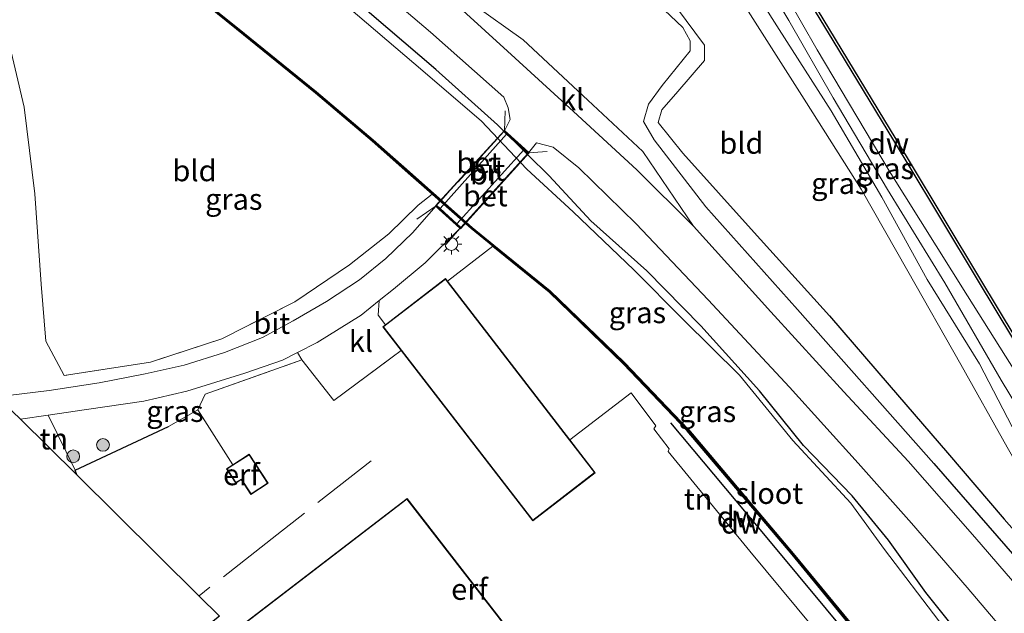
# Model space of a CAD drawing. Units: metres. Extents: x 179997 to 187356, y 362499 to 368751.
# Drawn here: x 180997 to 181113, y 364907 to 364977 of the extents above; entities that cross this region are included whole.
import ezdxf
from ezdxf.enums import TextEntityAlignment as Align

# ---------------------------------------------------------------- set-up
doc = ezdxf.new("R2010")
doc.units = ezdxf.units.M
doc.linetypes.add('IE-TERREINAFSCHEIDING', pattern=[10, 8, -2])
doc.layers.get('0').update_dxf_attribs({"lineweight": 25})
for name, color, linetype in [('B-ME-GC-DAMWAND-GV-B6', 10, 'Continuous'), ('B-ME-GC-DAMWAND-L-B1', 10, 'Continuous'), ('B-ME-GR-BOMENRIJ-L-B1', 10, 'Continuous'), ('B-ME-GW-INSTEEKWATERGANG-L-B1', 10, 'Continuous'), ('B-ME-GW-WATERGANG-GREPPEL-L-B1', 10, 'Continuous'), ('B-ME-IE-TERREINAFSCHEIDING-HAAG-L-B1', 10, 'Continuous'), ('B-ME-KG-KADASTRAAL-OPNAMEDTMGRENS-L-B1', 10, 'Continuous')]:
    doc.layers.add(name, color=color, linetype=linetype)
for name, color, linetype, lineweight in [('B-ME-GR-BOOM-S-B1', 93, 'Continuous', 18), ('B-ME-GW-KRUINLIJN-L-B1', 93, 'Continuous', 18), ('B-ME-GW-TEENLIJN-L-B1', 93, 'Continuous', 18), ('B-ME-IE-GRASLAND-GV-B6', 93, 'Continuous', 18), ('B-ME-IE-GRONDWERKLIJN-GROND_INGERICHT-GV-B6', 253, 'Continuous', 18), ('B-ME-IE-MEUBILAIR_WEGMEUBILAIR-LICHTMAST-S-B1', 8, 'Continuous', 18), ('B-ME-IE-TERREINAFSCHEIDING-DOORGANG-L-B1', 8, 'IE-TERREINAFSCHEIDING-KUNSTMATIG-OPEN', 18), ('B-ME-IE-TERREINAFSCHEIDING-RASTERHEKWERK-L-B1', 8, 'IE-TERREINAFSCHEIDING', 18), ('B-ME-IE-TERREINAFSCHEIDING-RASTERHEKWERK-L-B2', 8, 'IE-TERREINAFSCHEIDING', 18), ('B-ME-KG-KADASTRAAL-DAKRAND-L-B1', 13, 'Continuous', 18), ('B-ME-KW-BRUG-GV-B7', 173, 'Continuous', 18), ('B-ME-OB-WATERLIJN-L-B1', 133, 'OB-WATERLIJN', 18), ('B-ME-OG-WATER-GV-B6', 153, 'Continuous', 18), ('B-ME-VH-VERH_SOORT-BETON-OVERIG-GV-B7', 8, 'IE-TERREINAFSCHEIDING-NATUURLIJK-HOUTWAL', 18), ('B-ME-VH-VERH_SOORT-BITUMEN-GV-B6', 8, 'IE-TERREINAFSCHEIDING-NATUURLIJK-HOUTWAL', 18), ('B-ME-VH-VERH_SOORT-BITUMEN-GV-B7', 8, 'Continuous', 18), ('B-ME-VH-VERH_SOORT-KLINKERS-GV-B6', 8, 'IE-TERREINAFSCHEIDING-NATUURLIJK-HOUTWAL', 18)]:
    doc.layers.add(name, color=color, linetype=linetype, lineweight=lineweight)
doc.styles.add('NLCS-ISO', font='NLCS-ISO.TTF')
doc.linetypes.add('IE-TERREINAFSCHEIDING-KUNSTMATIG-OPEN', pattern='A,7,-1.5,[67,NLCS.SHX,S=0.75,R=0,X=0,Y=0],-1.5', length=10)
doc.linetypes.add('IE-TERREINAFSCHEIDING-NATUURLIJK-HOUTWAL', pattern='A,7,-1.5,[67,NLCS.SHX,S=0.75,R=45,X=0,Y=0],-1.5,7,-1.5,[70,NLCS.SHX,S=0.75,R=0,X=0,Y=0],-1.5', length=20)
doc.linetypes.add('OB-WATERLIJN', pattern='A,10,[32,NLCS.SHX,S=2,R=0,X=0,Y=0],-12', length=22)

# ---------------------------------------------------------------- blocks, each defined once
blk = doc.blocks.new('boom')
h = blk.add_hatch(color=256)
edge = h.paths.add_edge_path()
edge.add_arc((0, 0), 0.75, 0, 360)
blk.add_circle((0, 0), 0.75)
blk = doc.blocks.new('lantaarnpaal')
for p, q in [((0, 0.75), (0, 1.25)), ((-0.75, 0), (-1.25, 0)), ((-0.88, 0.88), (-0.53, 0.53)), ((0.53, 0.53), (0.88, 0.88)), ((0.75, 0), (1.25, 0)), ((-0.53, -0.53), (-0.88, -0.88)), ((0, -0.75), (0, -1.25)), ((0.53, -0.53), (0.88, -0.88))]:
    blk.add_line(p, q)
blk.add_circle((0, 0), 0.75)

msp = doc.modelspace()

# ---------------------------------------------------------------- linework, layer by layer
at = {"layer": 'B-ME-GC-DAMWAND-GV-B6'}
for points in [[(181118.0913, 364932.3448, 29.209), (181109.6315, 364946.3856, 29.225), (181101.2327, 364960.3852, 29.236), (181092.6282, 364974.5674, 29.246), (181084.1085, 364988.5906, 29.243), (181078.6541, 364996.9799, 29.235), (181074.2117, 365003.2366, 29.245), (181068.8702, 365010.1819, 29.23), (181062.3906, 365017.8529, 29.229), (181062.4993, 365017.949, 29.229), (181062.608, 365018.045, 28.65), (181069.096, 365010.364, 28.65), (181074.445, 365003.409, 28.65), (181078.894, 364997.143, 28.65), (181084.354, 364988.745, 28.65), (181092.876, 364974.718, 28.65), (181101.481, 364960.535, 28.65), (181109.88, 364946.535, 28.65), (181118.34, 364932.494, 28.65)], [(181116.055, 364877.445, 32.342), (181106.893, 364889.68, 32.338), (181097.13, 364902.507, 32.338), (181097.011, 364902.665, 32.311), (181087.772, 364913.922, 32.275), (181075.396, 364928.531, 32.259), (181067.863, 364936.442, 32.327), (181059.132, 364944.868, 32.374), (181052.491, 364950.276, 32.391), (181052.473, 364950.291, 32.391), (181049.92, 364952.371, 32.398), (181045.349, 364956.41, 32.354), (181045.335, 364956.423, 32.354), (181042.504, 364958.924, 32.402), (181038.245, 364962.704, 32.346), (181031.549, 364968.359, 32.386), (181022.234, 364975.907, 32.299), (181010.658, 364985.307, 32.418), (181010.716, 364985.389, 31.714), (181022.36, 364976.063, 31.6)], [(181022.36, 364976.063, 31.6), (181031.677, 364968.513, 31.6), (181038.375, 364962.856, 31.6), (181042.636, 364959.074, 31.6), (181045.481, 364956.56, 31.6), (181050.05, 364952.523, 31.6), (181052.617, 364950.432, 31.6), (181059.264, 364945.018, 31.6), (181068.005, 364936.582, 31.6), (181075.544, 364928.665, 31.6), (181087.926, 364914.05, 31.6), (181097.167, 364902.789, 31.6), (181097.29, 364902.629, 31.6), (181107.053, 364889.8, 31.6), (181116.215, 364877.565, 31.6)]]:
    msp.add_polyline3d(points, dxfattribs=at)
at = {"layer": 'B-ME-GC-DAMWAND-L-B1'}
msp.add_polyline3d([(181010.687, 364985.348, 32.418), (181022.297, 364975.985, 32.299), (181031.613, 364968.436, 32.386), (181038.31, 364962.78, 32.346), (181042.57, 364958.999, 32.402), (181045.415, 364956.485, 32.354), (181049.985, 364952.447, 32.398), (181052.554, 364950.354, 32.391), (181059.198, 364944.943, 32.374), (181067.934, 364936.512, 32.327), (181075.47, 364928.598, 32.259), (181087.849, 364913.986, 32.275), (181097.089, 364902.727, 32.311), (181097.21, 364902.568, 32.338), (181106.973, 364889.74, 32.338), (181116.135, 364877.505, 32.342), (181119.368, 364873.304, 32.342), (181120.956, 364871.835, 32.303), (181123.113, 364870.608, 32.315), (181126.087, 364870.084, 32.327), (181128.632, 364870.27, 32.338), (181130.529, 364870.925, 32.402), (181131.757, 364871.539, 32.624)], dxfattribs=at)
at = {"layer": 'B-ME-GR-BOMENRIJ-L-B1'}
msp.add_polyline3d([(181077.606, 364954.954, 32.762), (181088.412, 364942.815, 32.742), (181104.517, 364924.678, 32.675), (181115.133, 364912.465, 32.695), (181125.144, 364900.448, 32.651), (181129.797, 364893.966, 32.715), (181138.142, 364880.696, 32.643), (181154.758, 364853.026, 32.79)], dxfattribs=at)
at = {"layer": 'B-ME-GW-INSTEEKWATERGANG-L-B1'}
msp.add_polyline3d([(181118.637, 364893.447, 32.616), (181118.148, 364893.817, 32.346), (181116.61, 364894.395, 32.307), (181115.375, 364894.855, 32.247), (181111.086, 364900.011, 32.137), (181103.571, 364909.433, 32.077), (181099.162, 364915.629, 32.279), (181094.851, 364920.861, 32.307), (181089.145, 364926.796, 32.247), (181083.937, 364933.23, 32.299), (181077.025, 364940.895, 32.477), (181070.664, 364947.391, 32.521), (181064.025, 364953.282, 32.54), (181059.131, 364958.619, 32.616), (181056.664, 364961.042, 32.643), (181053.027, 364964.637, 32.663), (181045.762, 364971.126, 32.675), (181038.196, 364977.598, 32.647), (181030.432, 364984.315, 32.691), (181021.353, 364991.879, 32.651)], dxfattribs=at)
at = {"layer": 'B-ME-GW-KRUINLIJN-L-B1'}
for points in [[(181059.894, 365015.598, 30.469), (181067.712, 365006.257, 30.513), (181075.515, 364995.479, 30.458), (181082.445, 364985.223, 30.355), (181087.392, 364976.928, 30.489), (181092.617, 364967.813, 30.549), (181099.022, 364956.994, 30.624), (181105.808, 364945.995, 30.679), (181112.43, 364934.481, 30.695), (181119.238, 364923.26, 30.667), (181125.281, 364912.927, 30.648), (181132.767, 364899.8, 30.545), (181139.189, 364889.06, 30.572), (181144.795, 364879.788, 30.659), (181150.746, 364870.314, 30.723), (181157.443, 364858.95, 30.616), (181163.166, 364849.278, 30.64), (181168.99, 364839.28, 30.497)], [(181056.739, 365013.542, 32.081), (181063.742, 365005.105, 32.049), (181070.329, 364996.661, 31.97), (181076.52, 364987.645, 31.946), (181082.616, 364978.018, 31.994), (181089.475, 364967.227, 31.939), (181095.92, 364957.014, 31.954), (181101.448, 364947.342, 31.962), (181107.665, 364936.33, 31.986), (181113.158, 364926.597, 32.03), (181118.901, 364916.524, 32.129), (181123.275, 364907.833, 32.089), (181127.01, 364900.759, 32.247)], [(181030.484, 364997.469, 32.75), (181041.621, 364988.296, 32.798), (181047.58, 364983.648, 32.826), (181051.679, 364980.806, 32.754), (181055.489, 364978.773, 32.675), (181058.779, 364978.784, 32.521), (181061.176, 364979.919, 32.414), (181064.346, 364982.668, 32.382), (181065.876, 364984.106, 32.41), (181066.937, 364983.649, 32.422), (181074.892, 364976.091, 32.489), (181075.765, 364974.519, 32.521), (181075.761, 364973.332, 32.469), (181072.461, 364969.24, 32.509), (181070.847, 364967.068, 32.533), (181070.247, 364965.025, 32.651), (181071.493, 364962.836, 32.727), (181077.606, 364954.954, 32.762)]]:
    msp.add_polyline3d(points, dxfattribs=at)
at = {"layer": 'B-ME-GW-TEENLIJN-L-B1'}
for points in [[(181061.469, 365016.585, 29.575), (181067.446, 365008.912, 29.569), (181072.61, 365001.706, 29.644), (181077.689, 364994.056, 29.567), (181083.349, 364986.413, 29.58), (181090.719, 364973.464, 29.686), (181099.218, 364959.206, 29.755), (181108.471, 364944.462, 29.768), (181114.75, 364934.46, 29.751), (181118.668, 364927.697, 29.833), (181123.924, 364917.672, 30.087), (181133.88, 364902.688, 29.871), (181134.0251, 364901.0678, 29.2501), (181139.735, 364891.3, 29.355), (181145.675, 364881.799, 29.387), (181154.561, 364867.21, 29.676), (181159.383, 364859.729, 29.23), (181167.332, 364846.368, 29.167), (181176.796, 364830.763, 29.131)], [(181058.233, 365014.665, 30.731), (181065.447, 365005.977, 30.782), (181071.461, 364998.024, 30.703), (181080.152, 364985.499, 30.659), (181086.257, 364975.846, 30.64), (181092.377, 364966.275, 30.671), (181098.363, 364956.073, 30.727), (181103.701, 364946.392, 30.782), (181109.896, 364936.416, 30.723), (181114.305, 364927.934, 30.822), (181122.642, 364914.424, 30.818), (181130.088, 364901.265, 30.755), (181135.152, 364893.424, 30.727), (181141.131, 364882.92, 30.77), (181146.471, 364873.869, 30.834), (181153.627, 364861.89, 30.766), (181160.684, 364849.891, 30.743), (181167.966, 364837.398, 30.703)], [(181054.286, 364981.272, 31.733), (181056.303, 364980.594, 31.796), (181059.15, 364981.918, 31.84), (181063.482, 364984.878, 31.879), (181065.867, 364986.001, 31.871), (181067.439, 364985.354, 31.836), (181074.133, 364978.452, 31.836), (181077.438, 364973.996, 31.871), (181077.45, 364972.208, 31.911), (181074.285, 364968.565, 31.915), (181072.403, 364966.381, 31.887), (181071.99, 364964.881, 31.875), (181074.894, 364961.277, 31.812)]]:
    msp.add_polyline3d(points, dxfattribs=at)
at = {"layer": 'B-ME-GW-WATERGANG-GREPPEL-L-B1'}
msp.add_polyline3d([(181074.894, 364961.277, 31.812), (181083.324, 364951.918, 31.741), (181092.185, 364942.105, 31.748), (181099.213, 364933.92, 31.8), (181106.094, 364925.934, 31.752), (181112.786, 364918.116, 31.764), (181115.767, 364914.728, 31.927)], dxfattribs=at)
at = {"layer": 'B-ME-IE-GRASLAND-GV-B6'}
for points in [[(181114.75, 364934.46, 29.751), (181108.471, 364944.462, 29.768), (181099.218, 364959.206, 29.755), (181090.719, 364973.464, 29.686), (181083.349, 364986.413, 29.58), (181077.689, 364994.056, 29.567), (181072.61, 365001.706, 29.644), (181067.446, 365008.912, 29.569), (181061.469, 365016.585, 29.575), (181062.3906, 365017.8529, 29.229), (181068.8702, 365010.1819, 29.23), (181074.2117, 365003.2366, 29.245), (181078.6541, 364996.9799, 29.235), (181084.1085, 364988.5906, 29.243), (181092.6282, 364974.5674, 29.246), (181101.2327, 364960.3852, 29.236), (181109.6315, 364946.3856, 29.225), (181118.0913, 364932.3448, 29.209)], [(181167.966, 364837.398, 30.703), (181160.684, 364849.891, 30.743), (181153.627, 364861.89, 30.766), (181146.471, 364873.869, 30.834), (181141.131, 364882.92, 30.77), (181135.152, 364893.424, 30.727), (181130.088, 364901.265, 30.755), (181122.642, 364914.424, 30.818), (181114.305, 364927.934, 30.822), (181109.896, 364936.416, 30.723), (181103.701, 364946.392, 30.782), (181098.363, 364956.073, 30.727), (181092.377, 364966.275, 30.671), (181086.257, 364975.846, 30.64), (181080.152, 364985.499, 30.659), (181071.461, 364998.024, 30.703), (181065.447, 365005.977, 30.782), (181058.233, 365014.665, 30.731), (181059.894, 365015.598, 30.469)], [(181119.238, 364923.26, 30.667), (181112.43, 364934.481, 30.695), (181105.808, 364945.995, 30.679), (181099.022, 364956.994, 30.624), (181092.617, 364967.813, 30.549), (181087.392, 364976.928, 30.489), (181082.445, 364985.223, 30.355), (181075.515, 364995.479, 30.458), (181067.712, 365006.257, 30.513), (181059.894, 365015.598, 30.469), (181061.469, 365016.585, 29.575), (181067.446, 365008.912, 29.569), (181072.61, 365001.706, 29.644), (181077.689, 364994.056, 29.567), (181083.349, 364986.413, 29.58), (181090.719, 364973.464, 29.686), (181099.218, 364959.206, 29.755), (181108.471, 364944.462, 29.768), (181114.75, 364934.46, 29.751)], [(181059.894, 365015.598, 30.469), (181067.712, 365006.257, 30.513), (181075.515, 364995.479, 30.458), (181082.445, 364985.223, 30.355), (181087.392, 364976.928, 30.489), (181092.617, 364967.813, 30.549), (181099.022, 364956.994, 30.624), (181105.808, 364945.995, 30.679), (181112.43, 364934.481, 30.695), (181119.238, 364923.26, 30.667), (181125.281, 364912.927, 30.648), (181132.767, 364899.8, 30.545), (181139.189, 364889.06, 30.572), (181144.795, 364879.788, 30.659), (181150.746, 364870.314, 30.723), (181157.443, 364858.95, 30.616), (181163.166, 364849.278, 30.64), (181168.99, 364839.28, 30.497)], [(181113.158, 364926.597, 32.03), (181107.665, 364936.33, 31.986), (181101.448, 364947.342, 31.962), (181095.92, 364957.014, 31.954), (181089.475, 364967.227, 31.939), (181082.616, 364978.018, 31.994), (181076.52, 364987.645, 31.946), (181070.329, 364996.661, 31.97), (181063.742, 365005.105, 32.049), (181056.739, 365013.542, 32.081), (181058.233, 365014.665, 30.731)], [(181058.233, 365014.665, 30.731), (181065.447, 365005.977, 30.782), (181071.461, 364998.024, 30.703), (181080.152, 364985.499, 30.659), (181086.257, 364975.846, 30.64), (181092.377, 364966.275, 30.671), (181098.363, 364956.073, 30.727), (181103.701, 364946.392, 30.782), (181109.896, 364936.416, 30.723), (181114.305, 364927.934, 30.822)], [(181116.502, 364907.68, 32.75), (181109.35, 364915.99, 32.727), (181101.462, 364924.96, 32.691), (181093.892, 364933.116, 32.738), (181085.275, 364942.553, 32.703), (181076.144, 364952.672, 32.786), (181070.178, 364961.48, 32.802), (181063.679, 364967.546, 32.814), (181056.058, 364974.63, 32.865), (181050.196, 364978.815, 32.889), (181046.3, 364980.551, 32.818), (181037.275, 364988.197, 32.845), (181027.932, 364995.906, 32.77), (181030.484, 364997.469, 32.75), (181032.44, 364998.698, 31.717), (181041.936, 364990.993, 31.744), (181050.227, 364984.496, 31.689), (181054.286, 364981.272, 31.733)], [(181115.375, 364894.855, 32.247), (181111.086, 364900.011, 32.137), (181103.571, 364909.433, 32.077), (181099.162, 364915.629, 32.279), (181094.851, 364920.861, 32.307), (181089.145, 364926.796, 32.247), (181083.937, 364933.23, 32.299), (181077.025, 364940.895, 32.477), (181070.664, 364947.391, 32.521), (181064.025, 364953.282, 32.54), (181059.131, 364958.619, 32.616), (181056.664, 364961.042, 32.643), (181053.027, 364964.637, 32.663), (181045.762, 364971.126, 32.675), (181038.196, 364977.598, 32.647), (181030.432, 364984.315, 32.691), (181021.353, 364991.879, 32.651), (181023.939, 364993.462, 32.845), (181034.978, 364984.212, 32.774), (181045.128, 364975.543, 32.798), (181053.764, 364967.89, 32.841), (181054.274, 364966.642, 32.837), (181054.518, 364965.255, 32.841), (181053.842, 364963.898, 32.897)], [(181054.286, 364981.272, 31.733), (181056.303, 364980.594, 31.796), (181059.15, 364981.918, 31.84), (181063.482, 364984.878, 31.879), (181065.867, 364986.001, 31.871), (181067.439, 364985.354, 31.836), (181074.133, 364978.452, 31.836), (181077.438, 364973.996, 31.871), (181077.45, 364972.208, 31.911), (181074.285, 364968.565, 31.915), (181072.403, 364966.381, 31.887), (181071.99, 364964.881, 31.875), (181074.894, 364961.277, 31.812), (181083.324, 364951.918, 31.741), (181092.185, 364942.105, 31.748), (181099.213, 364933.92, 31.8), (181106.094, 364925.934, 31.752), (181112.786, 364918.116, 31.764), (181115.767, 364914.728, 31.927)], [(181105.084, 364906.089, 31.554), (181098.667, 364914.54, 31.562), (181094.691, 364919.975, 31.57), (181087.886, 364927.389, 31.586), (181081.568, 364935.072, 31.57), (181074.969, 364941.612, 31.645), (181069.096, 364947.522, 31.661), (181061.953, 364954.371, 31.653), (181056.502, 364959.381, 31.677), (181051.09, 364965.102, 31.657), (181043.154, 364971.905, 31.661), (181035.438, 364978.471, 31.649)], [(181038.196, 364977.598, 32.647), (181045.762, 364971.126, 32.675), (181053.027, 364964.637, 32.663), (181056.664, 364961.042, 32.643), (181059.131, 364958.619, 32.616), (181064.025, 364953.282, 32.54), (181070.664, 364947.391, 32.521), (181077.025, 364940.895, 32.477), (181083.937, 364933.23, 32.299), (181089.145, 364926.796, 32.247), (181094.851, 364920.861, 32.307), (181099.162, 364915.629, 32.279), (181103.571, 364909.433, 32.077), (181111.086, 364900.011, 32.137)], [(180995.071, 364975.741, 31.661), (180997.213, 364966.699, 31.673), (180998.451, 364956.484, 31.535), (180999.194, 364945.804, 31.558), (180999.755, 364939.098, 31.412), (181001.916, 364935.058, 31.436), (181012.11, 364936.632, 31.444), (181020.52, 364939.374, 31.416), (181029.112, 364943.755, 31.507), (181035.592, 364948.096, 31.836), (181040.229, 364951.772, 32.299), (181043.685, 364955.139, 32.663), (181045.335, 364956.423, 32.354), (181045.349, 364956.41, 32.354), (181049.92, 364952.371, 32.398), (181052.473, 364950.291, 32.391), (181047.139, 364946.172, 32), (181046.905, 364946.477, 32), (181039.809, 364941.019, 32), (181038.971, 364942.153, 32.03), (181039.082, 364943.885, 32.069), (181040.763, 364945.237, 32.18), (181044.502, 364948.34, 32.445), (181048.646, 364952.44, 32.869), (181048.181, 364952.865, 32.869), (181046.192, 364954.679, 32.869), (181045.787, 364955.049, 32.869), (181042.999, 364951.889, 32.529), (181039.868, 364948.836, 32.247), (181036.752, 364946.323, 32.034), (181032.866, 364943.776, 31.82), (181028.948, 364941.478, 31.725), (181025.299, 364939.55, 31.661), (181020.836, 364937.775, 31.59), (181016.08, 364936.271, 31.566), (181011.477, 364935.257, 31.558), (181006.065, 364934.191, 31.622), (181000.167, 364933.293, 31.681), (180993.975, 364932.524, 31.756)], [(181053.842, 364963.898, 32.897), (181054.172, 364963.597, 32.897), (181056.222, 364961.731, 32.9), (181056.688, 364961.307, 32.901), (181057.615, 364962.475, 32.841), (181059.612, 364961.977, 32.865), (181062.617, 364959.536, 32.841), (181069.402, 364952.954, 32.806), (181077.878, 364943.99, 32.738), (181087.48, 364933.679, 32.719), (181095.583, 364924.715, 32.703), (181101.856, 364917.638, 32.687), (181108.442, 364910.035, 32.643), (181114.589, 364902.772, 32.687)], [(181017.692, 364930.992, 31.725), (181014.218, 364929.05, 33.261), (181003.211, 364923.877, 33.301), (181000.032, 364930.381, 31.706), (181004.56, 364931.039, 31.685), (181011.328, 364932.025, 31.689), (181016.4, 364933.194, 31.697), (181023.235, 364935.34, 31.733), (181027.661, 364936.874, 31.768), (181029.433, 364937.772, 31.79), (181029.938, 364936.889, 31.756), (181018.558, 364932.827, 31.788), (181017.692, 364930.992, 31.725)]]:
    msp.add_polyline3d(points, dxfattribs=at)
at = {"layer": 'B-ME-IE-GRONDWERKLIJN-GROND_INGERICHT-GV-B6'}
for points in [[(181115.767, 364914.728, 31.927), (181112.786, 364918.116, 31.764), (181106.094, 364925.934, 31.752), (181099.213, 364933.92, 31.8), (181092.185, 364942.105, 31.748), (181083.324, 364951.918, 31.741), (181074.894, 364961.277, 31.812), (181071.99, 364964.881, 31.875), (181072.403, 364966.381, 31.887), (181074.285, 364968.565, 31.915), (181077.45, 364972.208, 31.911), (181077.438, 364973.996, 31.871), (181074.133, 364978.452, 31.836), (181067.439, 364985.354, 31.836), (181065.867, 364986.001, 31.871), (181063.482, 364984.878, 31.879), (181059.15, 364981.918, 31.84), (181056.303, 364980.594, 31.796), (181054.286, 364981.272, 31.733), (181050.227, 364984.496, 31.689), (181041.936, 364990.993, 31.744), (181032.44, 364998.698, 31.717), (181056.739, 365013.542, 32.081)], [(181056.739, 365013.542, 32.081), (181063.742, 365005.105, 32.049), (181070.329, 364996.661, 31.97), (181076.52, 364987.645, 31.946), (181082.616, 364978.018, 31.994), (181089.475, 364967.227, 31.939), (181095.92, 364957.014, 31.954), (181101.448, 364947.342, 31.962), (181107.665, 364936.33, 31.986), (181113.158, 364926.597, 32.03)], [(181010.658, 364985.307, 32.418), (181022.234, 364975.907, 32.299), (181031.549, 364968.359, 32.386), (181038.245, 364962.704, 32.346), (181042.504, 364958.924, 32.402), (181045.335, 364956.423, 32.354), (181043.685, 364955.139, 32.663), (181040.229, 364951.772, 32.299), (181035.592, 364948.096, 31.836), (181029.112, 364943.755, 31.507), (181020.52, 364939.374, 31.416), (181012.11, 364936.632, 31.444), (181001.916, 364935.058, 31.436), (180999.755, 364939.098, 31.412), (180999.194, 364945.804, 31.558), (180998.451, 364956.484, 31.535), (180997.213, 364966.699, 31.673), (180995.071, 364975.741, 31.661), (180994.579, 364977.758, 31.375), (180994.53, 364979.162, 31.304), (181010.658, 364985.307, 32.418)], [(181097.13, 364902.507, 32.338), (181096.819, 364902.313, 32), (181087.037, 364894.674, 32), (181086.773, 364894.47, 31.833), (181086.368, 364894.897, 31.843), (181093.954, 364900.88, 31.883), (181082.8, 364914.338, 31.899), (181073.175, 364926.091, 31.99), (181073.282, 364926.402, 32.022), (181071.463, 364928.773, 32.061), (181071.693, 364929.124, 32.097), (181068.783, 364932.991, 32.243), (181061.56, 364927.459, 32), (181047.139, 364946.172, 32), (181052.473, 364950.291, 32.391), (181052.491, 364950.276, 32.391), (181059.132, 364944.868, 32.374), (181067.863, 364936.442, 32.327), (181075.396, 364928.531, 32.259), (181087.772, 364913.922, 32.275), (181097.011, 364902.665, 32.311), (181097.13, 364902.507, 32.338)], [(181020.245, 364906.664, 31.907), (181017.8212, 364909.0642, 31.8874), (181003.416, 364923.329, 31.773), (181003.211, 364923.877, 33.301), (181014.218, 364929.05, 33.261), (181017.692, 364930.992, 31.725), (181018.558, 364932.827, 31.788), (181029.938, 364936.889, 31.756), (181033.719, 364932.117, 31.855), (181040.607, 364937.201, 32.01), (181041.657, 364938.017, 32)], [(181041.657, 364938.017, 32), (181057.208, 364917.898, 32), (181064.548, 364923.581, 32), (181061.56, 364927.459, 32), (181068.783, 364932.991, 32.243), (181071.693, 364929.124, 32.097), (181071.463, 364928.773, 32.061), (181073.282, 364926.402, 32.022), (181073.175, 364926.091, 31.99), (181082.8, 364914.338, 31.899), (181093.954, 364900.88, 31.883)], [(181000.032, 364930.381, 31.706), (181003.211, 364923.877, 33.301), (181003.416, 364923.329, 31.773), (180996.772, 364929.907, 31.721), (181000.032, 364930.381, 31.706)], [(181021.078, 364924.043, 31.7), (181022.168, 364922.348, 31.7), (181022.812, 364922.763, 31.7), (181023.954, 364921.021, 31.7), (181025.972, 364922.353, 31.7), (181023.74, 364925.778, 31.7), (181021.803, 364924.515, 31.7), (181021.078, 364924.043, 31.7)], [(181014.069, 364898.828, 32), (181027.458, 364881.566, 32), (181055.733, 364903.258, 32), (181042.359, 364920.548, 32), (181014.069, 364898.828, 32)]]:
    msp.add_polyline3d(points, dxfattribs=at)
at = {"layer": 'B-ME-IE-TERREINAFSCHEIDING-DOORGANG-L-B1'}
for p, q in [((181040.607, 364937.201, 32.01), (181041.657, 364938.017, 32)), ((181017.692, 364930.992, 31.725), (181014.218, 364929.05, 33.261))]:
    msp.add_line(p, q, dxfattribs=at)
at = {"layer": 'B-ME-IE-TERREINAFSCHEIDING-HAAG-L-B1'}
for points in [[(181003.416, 364923.329, 31.773), (181003.211, 364923.877, 33.301), (181014.218, 364929.05, 33.261)], [(181073.453, 364929.462, 35.443), (181085.001, 364915.652, 35.403), (181095.301, 364903.295, 35.106)]]:
    msp.add_polyline3d(points, dxfattribs=at)
at = {"layer": 'B-ME-IE-TERREINAFSCHEIDING-RASTERHEKWERK-L-B1'}
for p, q in [((181053.842, 364963.898, 32.897), (181053.949, 364966.266, 32.833)), ((181058.872, 364961.478, 32.869), (181056.688, 364961.307, 32.901)), ((181043.508, 364953.474, 32.659), (181045.787, 364955.049, 32.869)), ((181048.646, 364952.44, 32.869), (181046.93, 364950.515, 32.6))]:
    msp.add_line(p, q, dxfattribs=at)
for points in [[(181045.415, 364956.485, 32.354), (181045.335, 364956.423, 32.354), (181043.685, 364955.139, 32.663), (181040.229, 364951.772, 32.299), (181035.592, 364948.096, 31.836), (181029.112, 364943.755, 31.507), (181020.52, 364939.374, 31.416), (181012.11, 364936.632, 31.444), (181001.916, 364935.058, 31.436), (180999.755, 364939.098, 31.412)], [(181052.554, 364950.354, 32.391), (181052.473, 364950.291, 32.391), (181047.139, 364946.172, 32)], [(181021.803, 364924.515, 31.7), (181017.692, 364930.992, 31.725), (181018.558, 364932.827, 31.788), (181029.938, 364936.889, 31.756), (181033.719, 364932.117, 31.855), (181040.607, 364937.201, 32.01)], [(181038.143, 364924.999, 31.9278), (181026.9941, 364916.246, 31.8438), (181017.8262, 364909.0681, 31.8874), (181017.8212, 364909.0642, 31.8874)]]:
    msp.add_polyline3d(points, dxfattribs=at)
at = {"layer": 'B-ME-IE-TERREINAFSCHEIDING-RASTERHEKWERK-L-B2'}
for p, q in [((181053.775, 364963.824, 32.897), (181045.854, 364955.123, 32.869)), ((181048.713, 364952.514, 32.869), (181056.621, 364961.233, 32.901))]:
    msp.add_line(p, q, dxfattribs=at)
at = {"layer": 'B-ME-KG-KADASTRAAL-DAKRAND-L-B1'}
for points in [[(181057.217, 364917.968, 35.249), (181041.697, 364938.048, 35.252), (181039.583, 364940.782, 35.253), (181039.839, 364940.979, 35.252), (181046.896, 364946.407, 35.241), (181047.099, 364946.142, 35.241), (181061.52, 364927.428, 35.228), (181064.478, 364923.59, 35.225), (181057.217, 364917.968, 35.249)], [(181025.903, 364922.367, 33.562), (181023.968, 364921.09, 33.586), (181022.827, 364922.832, 32.778), (181022.183, 364922.417, 32.81), (181021.147, 364924.028, 32.845), (181021.83, 364924.473, 33.033), (181023.725, 364925.709, 33.534), (181025.903, 364922.367, 33.562)], [(181027.467, 364881.636, 35.835), (181014.139, 364898.819, 35.827), (181042.35, 364920.478, 35.859), (181055.663, 364903.267, 35.839), (181027.467, 364881.636, 35.835)]]:
    msp.add_polyline3d(points, dxfattribs=at)
at = {"layer": 'B-ME-KG-KADASTRAAL-OPNAMEDTMGRENS-L-B1'}
msp.add_polyline3d([(180964.824, 364957.195, 31.412), (180982.938, 364941.085, 31.483), (180991.376, 364935.438, 31.638), (180993.975, 364932.524, 31.756), (180996.772, 364929.907, 31.721), (181003.416, 364923.329, 31.773), (181017.8212, 364909.0642, 31.8874), (181020.245, 364906.664, 31.907), (181011.184, 364899.452, 31.859), (181026.729, 364879.466, 31.879), (181039.608, 364888.482, 31.891), (181055.137, 364868.007, 31.699), (181056.355, 364866.402, 31.683), (181057.491, 364864.904, 31.669), (181059.1, 364862.782, 31.649), (181062.498, 364858.024, 31.639), (181083.293, 364828.9, 31.578), (181108.09, 364788.725, 31.804), (181134.594, 364744.62, 31.863), (181154.908, 364711.76, 31.832), (181155.616, 364711.111, 32.56), (181179.285, 364670.47, 32.79)], dxfattribs=at)
at = {"layer": 'B-ME-KW-BRUG-GV-B7'}
msp.add_polyline3d([(181053.839, 364963.969, 32.897), (181054.206, 364963.634, 32.897), (181056.256, 364961.768, 32.9), (181056.759, 364961.31, 32.901), (181048.649, 364952.369, 32.869), (181048.147, 364952.828, 32.869), (181046.158, 364954.642, 32.869), (181045.716, 364955.046, 32.869), (181053.839, 364963.969, 32.897)], dxfattribs=at)
at = {"layer": 'B-ME-OB-WATERLIJN-L-B1'}
msp.add_polyline3d([(181169.839, 364844.908, 28.4), (181161.616, 364859.211, 28.65), (181153.409, 364873.276, 28.65), (181147.664, 364883.241, 28.65), (181146.295, 364882.346, 28.65), (181141.389, 364891.16, 28.65), (181135.1941, 364901.4966, 28.65), (181136.484, 364902.354, 28.65), (181128.036, 364916.272, 28.65), (181118.34, 364932.494, 28.65), (181109.88, 364946.535, 28.65), (181101.481, 364960.535, 28.65), (181092.876, 364974.718, 28.65), (181084.354, 364988.745, 28.65), (181078.894, 364997.143, 28.65), (181074.445, 365003.409, 28.65), (181069.096, 365010.364, 28.65), (181062.608, 365018.045, 28.65)], dxfattribs=at)
at = {"layer": 'B-ME-OG-WATER-GV-B6'}
for points in [[(181171.647, 364842.69, 28.4), (181169.839, 364844.908, 28.4), (181161.616, 364859.211, 28.65), (181153.409, 364873.276, 28.65), (181147.664, 364883.241, 28.65), (181146.295, 364882.346, 28.65), (181141.389, 364891.16, 28.65), (181135.1941, 364901.4966, 28.65), (181136.484, 364902.354, 28.65), (181128.036, 364916.272, 28.65), (181118.34, 364932.494, 28.65), (181109.88, 364946.535, 28.65), (181101.481, 364960.535, 28.65), (181092.876, 364974.718, 28.65), (181084.354, 364988.745, 28.65), (181078.894, 364997.143, 28.65), (181074.445, 365003.409, 28.65), (181069.096, 365010.364, 28.65), (181062.608, 365018.045, 28.65), (181112.768, 365045.032, 28.4)], [(181116.215, 364877.565, 31.6), (181107.053, 364889.8, 31.6), (181097.29, 364902.629, 31.6), (181097.167, 364902.789, 31.6), (181087.926, 364914.05, 31.6), (181075.544, 364928.665, 31.6), (181068.005, 364936.582, 31.6), (181059.264, 364945.018, 31.6), (181052.617, 364950.432, 31.6), (181050.05, 364952.523, 31.6), (181045.481, 364956.56, 31.6), (181042.636, 364959.074, 31.6), (181038.375, 364962.856, 31.6), (181031.677, 364968.513, 31.6), (181022.36, 364976.063, 31.6), (181010.716, 364985.389, 31.714), (181020.314, 364991.242, 31.693)], [(181020.314, 364991.242, 31.693), (181026.466, 364986.309, 31.653), (181035.438, 364978.471, 31.649), (181043.154, 364971.905, 31.661), (181051.09, 364965.102, 31.657), (181056.502, 364959.381, 31.677), (181061.953, 364954.371, 31.653), (181069.096, 364947.522, 31.661), (181074.969, 364941.612, 31.645), (181081.568, 364935.072, 31.57), (181087.886, 364927.389, 31.586), (181094.691, 364919.975, 31.57), (181098.667, 364914.54, 31.562), (181105.084, 364906.089, 31.554), (181114.19, 364894.817, 31.606)]]:
    msp.add_polyline3d(points, dxfattribs=at)
at = {"layer": 'B-ME-VH-VERH_SOORT-BETON-OVERIG-GV-B7'}
for points in [[(181054.105, 364963.523, 32.897), (181046.259, 364954.753, 32.869), (181045.854, 364955.123, 32.869), (181053.775, 364963.824, 32.897), (181054.105, 364963.523, 32.897)], [(181048.248, 364952.939, 32.869), (181056.155, 364961.657, 32.9), (181056.621, 364961.233, 32.901), (181048.713, 364952.514, 32.869), (181048.248, 364952.939, 32.869)]]:
    msp.add_polyline3d(points, dxfattribs=at)
at = {"layer": 'B-ME-VH-VERH_SOORT-BITUMEN-GV-B6'}
for points in [[(181114.589, 364902.772, 32.687), (181108.442, 364910.035, 32.643), (181101.856, 364917.638, 32.687), (181095.583, 364924.715, 32.703), (181087.48, 364933.679, 32.719), (181077.878, 364943.99, 32.738), (181069.402, 364952.954, 32.806), (181062.617, 364959.536, 32.841), (181059.612, 364961.977, 32.865), (181057.615, 364962.475, 32.841), (181056.688, 364961.307, 32.901), (181056.222, 364961.731, 32.9), (181054.172, 364963.597, 32.897), (181053.842, 364963.898, 32.897), (181054.518, 364965.255, 32.841), (181054.274, 364966.642, 32.837), (181053.764, 364967.89, 32.841), (181045.128, 364975.543, 32.798), (181034.978, 364984.212, 32.774), (181023.939, 364993.462, 32.845), (181027.932, 364995.906, 32.77), (181037.275, 364988.197, 32.845), (181046.3, 364980.551, 32.818)], [(181046.3, 364980.551, 32.818), (181054.223, 364973.31, 32.806), (181062.005, 364966.183, 32.778), (181069.473, 364959.308, 32.79), (181076.144, 364952.672, 32.786), (181085.275, 364942.553, 32.703), (181093.892, 364933.116, 32.738), (181101.462, 364924.96, 32.691), (181109.35, 364915.99, 32.727), (181116.502, 364907.68, 32.75), (181123.594, 364898.977, 32.695), (181128.461, 364892.105, 32.75), (181133.035, 364885.041, 32.77), (181138.16, 364876.928, 32.786), (181142.738, 364869.137, 32.711), (181148.533, 364859.374, 32.758), (181155.471, 364847.606, 32.837), (181158.91, 364841.832, 32.83)], [(181045.787, 364955.049, 32.869), (181046.192, 364954.679, 32.869), (181048.181, 364952.865, 32.869), (181048.646, 364952.44, 32.869), (181044.502, 364948.34, 32.445), (181040.763, 364945.237, 32.18), (181039.082, 364943.885, 32.069), (181036.934, 364942.155, 31.927), (181031.774, 364938.957, 31.82), (181029.433, 364937.772, 31.79), (181027.661, 364936.874, 31.768), (181023.235, 364935.34, 31.733), (181016.4, 364933.194, 31.697), (181011.328, 364932.025, 31.689), (181004.56, 364931.039, 31.685), (181000.032, 364930.381, 31.706), (180996.772, 364929.907, 31.721), (180993.975, 364932.524, 31.756), (181000.167, 364933.293, 31.681), (181006.065, 364934.191, 31.622), (181011.477, 364935.257, 31.558), (181016.08, 364936.271, 31.566), (181020.836, 364937.775, 31.59), (181025.299, 364939.55, 31.661), (181028.948, 364941.478, 31.725), (181032.866, 364943.776, 31.82), (181036.752, 364946.323, 32.034), (181039.868, 364948.836, 32.247), (181042.999, 364951.889, 32.529), (181045.787, 364955.049, 32.869)]]:
    msp.add_polyline3d(points, dxfattribs=at)
at = {"layer": 'B-ME-VH-VERH_SOORT-BITUMEN-GV-B7'}
msp.add_polyline3d([(181054.105, 364963.523, 32.897), (181056.155, 364961.657, 32.9), (181048.248, 364952.939, 32.869), (181046.259, 364954.753, 32.869), (181054.105, 364963.523, 32.897)], dxfattribs=at)
at = {"layer": 'B-ME-VH-VERH_SOORT-KLINKERS-GV-B6'}
for points in [[(181070.178, 364961.48, 32.802), (181076.144, 364952.672, 32.786), (181069.473, 364959.308, 32.79), (181062.005, 364966.183, 32.778), (181054.223, 364973.31, 32.806), (181046.3, 364980.551, 32.818), (181050.196, 364978.815, 32.889), (181056.058, 364974.63, 32.865), (181063.679, 364967.546, 32.814), (181070.178, 364961.48, 32.802)], [(181041.657, 364938.017, 32), (181040.607, 364937.201, 32.01), (181033.719, 364932.117, 31.855), (181029.938, 364936.889, 31.756), (181029.433, 364937.772, 31.79), (181031.774, 364938.957, 31.82), (181036.934, 364942.155, 31.927), (181039.082, 364943.885, 32.069), (181038.971, 364942.153, 32.03), (181039.809, 364941.019, 32), (181039.513, 364940.791, 32), (181041.657, 364938.017, 32)]]:
    msp.add_polyline3d(points, dxfattribs=at)

# ---------------------------------------------------------------- block references
at = {"layer": 'B-ME-GR-BOOM-S-B1', "rotation": 90}
for p in [(181006.498, 364926.856, 31.832), (181002.981, 364925.511, 31.836)]:
    msp.add_blockref('boom', p, dxfattribs=at)
at = {"layer": 'B-ME-IE-MEUBILAIR_WEGMEUBILAIR-LICHTMAST-S-B1', "rotation": 90}
msp.add_blockref('lantaarnpaal', (181047.592, 364950.557, 32.596), dxfattribs=at)

# ---------------------------------------------------------------- texts
at = {"layer": 'B-ME-GC-DAMWAND-GV-B6', "ltscale": 0.2, "style": 'NLCS-ISO'}
for p in [(181099.1515, 364962.4083), (181081.3174, 364918.3867)]:
    msp.add_text('dw', height=2.5, dxfattribs=at).set_placement(p, align=Align.MIDDLE_CENTER)
at = {"layer": 'B-ME-GC-DAMWAND-L-B1', "ltscale": 0.2, "style": 'NLCS-ISO'}
msp.add_text('dw', height=2.5, dxfattribs=at).set_placement((181081.8144, 364917.6512), align=Align.MIDDLE_CENTER)
at = {"layer": 'B-ME-IE-GRASLAND-GV-B6', "ltscale": 0.2, "style": 'NLCS-ISO'}
for p in [(181098.7803, 364959.4603), (181093.4135, 364957.712), (181021.9245, 364955.843), (181069.536, 364942.469), (181014.985, 364930.8245), (181077.7995, 364930.8045)]:
    msp.add_text('gras', height=2.5, dxfattribs=at).set_placement(p, align=Align.MIDDLE_CENTER)
at = {"layer": 'B-ME-IE-GRONDWERKLIJN-GROND_INGERICHT-GV-B6', "ltscale": 0.2, "style": 'NLCS-ISO'}
for s, p in [('bld', (181081.8066, 364962.4523)), ('bld', (181017.2924, 364959.2144)), ('tn', (181000.6926, 364927.575)), ('erf', (181022.8256, 364923.358)), ('tn', (181076.6929, 364920.4815)), ('erf', (181049.7303, 364909.8351))]:
    msp.add_text(s, height=2.5, dxfattribs=at).set_placement(p, align=Align.MIDDLE_CENTER)
at = {"layer": 'B-ME-KW-BRUG-GV-B7', "ltscale": 0.2, "style": 'NLCS-ISO'}
msp.add_text('br', height=2.5, dxfattribs=at).set_placement((181051.5077, 364958.8372), align=Align.MIDDLE_CENTER)
at = {"layer": 'B-ME-OG-WATER-GV-B6', "ltscale": 0.2, "style": 'NLCS-ISO'}
msp.add_text('sloot', height=2.5, dxfattribs=at).set_placement((181085.1071, 364921.1527), align=Align.MIDDLE_CENTER)
at = {"layer": 'B-ME-VH-VERH_SOORT-BETON-OVERIG-GV-B7', "ltscale": 0.2, "style": 'NLCS-ISO'}
for p in [(181050.8196, 364960.1492), (181051.597, 364956.2564)]:
    msp.add_text('bet', height=2.5, dxfattribs=at).set_placement(p, align=Align.MIDDLE_CENTER)
at = {"layer": 'B-ME-VH-VERH_SOORT-BITUMEN-GV-B6', "ltscale": 0.2, "style": 'NLCS-ISO'}
msp.add_text('bit', height=2.5, dxfattribs=at).set_placement((181026.4134, 364941.2117), align=Align.MIDDLE_CENTER)
at = {"layer": 'B-ME-VH-VERH_SOORT-BITUMEN-GV-B7', "ltscale": 0.2, "style": 'NLCS-ISO'}
msp.add_text('bit', height=2.5, dxfattribs=at).set_placement((181051.7744, 364959.279), align=Align.MIDDLE_CENTER)
at = {"layer": 'B-ME-VH-VERH_SOORT-KLINKERS-GV-B6', "ltscale": 0.2, "style": 'NLCS-ISO'}
for p in [(181061.8434, 364967.5975), (181036.9245, 364939.0811)]:
    msp.add_text('kl', height=2.5, dxfattribs=at).set_placement(p, align=Align.MIDDLE_CENTER)

doc.saveas('drawing.dxf')
